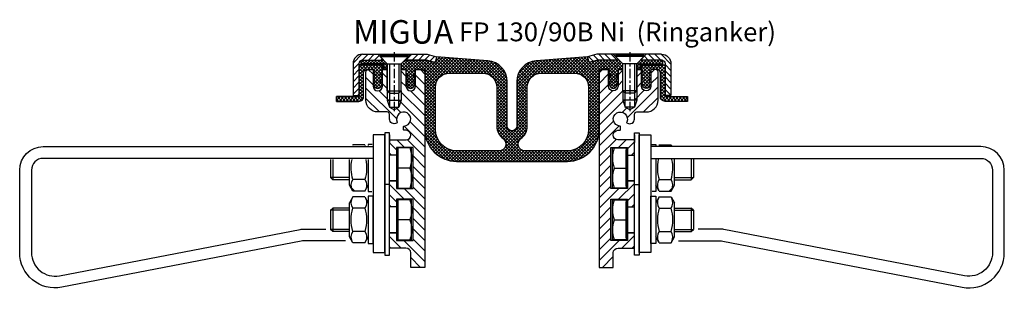
# Model space of a CAD drawing. Units: millimetres. Extents: x 491 to 1714, y 724 to 3682.
# Drawn here: x 501 to 919, y 3174 to 3288 of the extents above; entities that cross this region are included whole.
import ezdxf

# ---------------------------------------------------------------- set-up
doc = ezdxf.new("R2010")
doc.units = ezdxf.units.MM
doc.linetypes.add('CENTER', pattern=[7, 4, -1, 1, -1])
doc.layers.add('AM_0', color=7, linetype='Continuous', lineweight=50)
doc.layers.add('GEOMETRIE', color=4, linetype='Continuous')
doc.layers.add('SCHRAFFUR', color=3, linetype='Continuous')
doc.styles.add('ISO 8', font='iso8.shx', dxfattribs={"oblique": 15})
doc.styles.add('MIGUA', font='iso8.shx')

# ---------------------------------------------------------------- blocks, each defined once
blk = doc.blocks.new('Y')
at = {"layer": 'GEOMETRIE', "lineweight": -3}
for p, q in [((9.399999999999181, -5.912244023671406), (9.399999999999181, 14.99999999999977)), ((9.399999999999181, 14.99999999999977), (11.39999999999918, 14.99999999999977)), ((9.399999999999864, 14.12499999999977), (9.399999999999864, 10.87499999999977)), ((11.39999999999918, 14.99999999999977), (11.39999999999918, -15.00000000000023)), ((16.80686719401729, 9.999999999999773), (18.39999999999918, 9.999999999999773)), ((18.39999999999918, 9.999999999999773), (18.39999999999919, 9.537415426874498)), ((19.88234681614358, 9.817499999999768), (19.72063991245379, 9.537415426874496)), ((19.88234681614358, 9.817499999999768), (24.91765318385478, 9.817499999999768)), ((24.91765318385478, 9.817499999999768), (25.07936008754458, 9.537415426874489)), ((6.400000000000318, 5.499999999999773), (9.149999999999636, 5.499999999999773)), ((0.7606589796573644, -1.4210854715202e-13), (5.799999999999955, 5.684341886080801e-14)), ((18.39999999999919, 3.568100652809076), (18.39999999999918, -10.00000000000023)), ((26.39999999999918, -7.250000000000227), (26.39999999999919, 3.568100652809063)), ((33.47982499999989, 3.568100652809051), (33.47982499999989, -4.999999999999943)), ((34.40000000000009, 3.56810065280905), (34.40000000000009, -4.079824999999914)), ((33.47982499999989, -4.999999999999943), (34.40000000000009, -4.079824999999914)), ((6.400000000000318, -5.500000000000171), (9.149999999999636, -5.5)), ((19.88234681614358, -9.817500000000223), (18.39999999999918, -7.250000000000227)), ((19.88234681614358, -4.908750000000225), (24.91765318385478, -4.908750000000225)), ((24.91765318385478, -9.817500000000223), (26.39999999999918, -7.250000000000227)), ((26.39999999999918, -4.999999999999943), (33.47982499999989, -4.999999999999943)), ((18.39999999999918, -10.00000000000023), (16.9540743236148, -10.00000000000023)), ((19.88234681614358, -12.18250000000043), (18.39999999999918, -14.75000000000043)), ((19.88234681614358, -9.817500000000223), (24.91765318385478, -9.817500000000223)), ((19.88234681614358, -12.18250000000043), (24.91765318385478, -12.18250000000043)), ((24.91765318385478, -12.18250000000043), (26.39999999999918, -14.75000000000043)), ((6.400000000000318, -16.50000000000043), (9.149999999999636, -16.50000000000043)), ((26.39999999999918, -29.25000000000043), (26.39999999999918, -14.75000000000043)), ((19.88234681614358, -17.09125000000043), (24.91765318385478, -17.09125000000043)), ((26.39999999999918, -17.00000000000014), (33.47982499999989, -17.00000000000014)), ((33.47982499999989, -17.00000000000014), (33.47982499999989, -27.00000000000014)), ((34.40000000000009, -17.92017500000011), (33.47982499999989, -17.00000000000014)), ((34.40000000000009, -17.92017500000011), (34.40000000000009, -26.07982500000011)), ((0.7606589796573644, -22.00000000000034), (5.799999999999955, -22.00000000000014)), ((6.400000000000318, -27.50000000000037), (9.149999999999636, -27.5000000000002)), ((19.88234681614358, -31.81750000000042), (18.39999999999918, -29.25000000000043)), ((19.88234681614358, -26.90875000000042), (24.91765318385478, -26.90875000000042)), ((24.91765318385478, -31.81750000000042), (26.39999999999918, -29.25000000000043)), ((26.39999999999918, -27.00000000000014), (33.47982499999989, -27.00000000000014)), ((33.47982499999989, -27.00000000000014), (34.40000000000009, -26.07982500000011)), ((19.88234681614358, -31.81750000000042), (24.91765318385478, -31.81750000000042))]:
    blk.add_line(p, q, dxfattribs=at)
at = {"layer": 'GEOMETRIE'}
for p, q in [((6.649999999999636, 5.499999999999403), (9.149999999999181, 5.499999999999631)), ((25.55626080594539, -8.385140397299622), (26.00193855367229, -7.939462649572874)), ((24.12390120324494, -9.817500000000251), (25.55626080594516, -8.385140397299978)), ((6.649999999999636, -27.50000000000037), (9.149999999999181, -27.50000000000014))]:
    blk.add_line(p, q, dxfattribs=at)
for points in [[(11.39999999999918, 14.10018400167485), (16.39999999999918, 14.10018400167485), (16.39999999999918, -35.89981599832512), (11.39999999999918, -35.89981599832512)], [(9.399999999999181, -7.000000000000426), (11.39999999999918, -7.000000000000426), (11.39999999999918, -37.00000000000043), (9.399999999999181, -37.00000000000043)], [(16.39999999999918, -12.00000000000043), (18.39999999999918, -12.00000000000043), (18.39999999999918, -32.00000000000043), (16.39999999999918, -32.00000000000043)]]:
    blk.add_lwpolyline(points, close=True, dxfattribs=at)
at = {"layer": 'GEOMETRIE', "lineweight": -3}
for points in [[(0, 8.5), (5.799999999999955, 8.5), (5.799999999999955, -8.499999999999943), (0, -8.499999999999943)], [(5.799999999999738, 7.700000000000045), (6.400000000000091, 7.700000000000045), (6.400000000000091, -7.699999999999932), (5.799999999999738, -7.699999999999932)], [(0, -13.5000000000002), (5.799999999999955, -13.5000000000002), (5.799999999999955, -30.50000000000014), (0, -30.50000000000014)], [(5.799999999999738, -14.30000000000015), (6.399999999999864, -14.30000000000015), (6.399999999999864, -29.70000000000013), (5.799999999999738, -29.70000000000013)]]:
    blk.add_lwpolyline(points, close=True, dxfattribs=at)
for points in [[(28.10515745331759, -30.89981599832512), (45.92107823148899, -30.89981599832512, -0.04778282949061403), (46.87021378916575, -30.99072833429287), (148.5525933269673, -50.65025951677231, 0.4713249957019516), (166.3999999999992, -35.92299652467585), (166.3999999999987, -0.8998159983252947, 0.414213562373095), (156.3999999999987, 9.100184001674705), (16.39999999999918, 9.100184001674933)], [(16.39999999999918, 4.100184001674933), (156.3999999999987, 4.100184001674705, -0.414213562373095), (161.3999999999987, -0.8998159983252947), (161.3999999999987, -35.92299652467582, -0.4710604738335847), (149.5102306559033, -45.74281178903377), (47.33629459224221, -26.08000073396732, 0.04756587516635666), (45.44652524814614, -25.89981599832515), (36.38275070810778, -25.89981599832518)]]:
    blk.add_lwpolyline(points, format="xyb", dxfattribs=at)
for centre, radius, start, end in [((12.25325841267977, 4.250000000000114), 12.25325841267985, 159.7054451607691, 200.2945548392309), ((12.25325841267977, -4.250000000000114), 12.25325841267985, 159.7054451607691, 200.2945548392309), ((35.34080133260431, -2.273736754432321e-13), 16.21911349611802, 167.2913447693775, 197.6169688404086), ((9.459198667394048, -2.273736754432321e-13), 16.21911349611808, 342.3830311595914, 12.70865523062245), ((23.46171332788776, -7.363125000000252), 4.340025491401447, 145.5615305952402, 205.5615305953456), ((21.33828667211083, -7.363125000000252), 4.340025491401447, 334.438469404654, 34.43846940475982), ((12.25325841267977, -17.75000000000009), 12.25325841267985, 159.7054451607691, 200.2945548392309), ((23.46171332788776, -14.63687500000165), 4.340025491401447, 154.4384694045431, 214.4384694047541), ((21.33828667210696, -14.6368750000004), 4.340025491405322, 325.561530595264, 25.56153059527338), ((35.34080133260431, -22.00000000000043), 16.21911349611802, 162.3830311595914, 197.6169688404086), ((9.459198667394048, -22.00000000000043), 16.21911349611808, 342.3830311595914, 17.61696884040865), ((12.25325841267977, -26.25000000000031), 12.25325841267985, 159.7054451607691, 200.2945548392309), ((23.46171332788776, -29.36312500000045), 4.340025491401447, 145.5615305952402, 205.5615305953519), ((21.33828667211083, -29.36312500000045), 4.340025491401447, 334.4384694046481, 34.43846940475982)]:
    blk.add_arc(centre, radius, start, end, dxfattribs=at)
at = {"layer": 'SCHRAFFUR', "lineweight": -3}
for p, q in [((26.39999999999918, -4.079824999999914), (34.40000000000009, -4.079824999999914)), ((26.39999999999918, -17.92017500000011), (34.40000000000009, -17.92017500000011)), ((26.39999999999918, -26.07982500000011), (34.40000000000009, -26.07982500000011))]:
    blk.add_line(p, q, dxfattribs=at)
blk = doc.blocks.new('FP(G) XX-B Ni TP Ringanker')
at = {"layer": 'SCHRAFFUR'}
h = blk.add_hatch(dxfattribs=at)
h.set_pattern_fill('ANSI31', color=256, scale=25, style=0)
h.set_pattern_definition([(45, (0, 0), (-2.209708691207961, 2.209708691207961), [])])
h.paths.add_polyline_path([(-6.313253121385742, -22.33468768266602, 0.3960121918358747), (-6.234136662811579, -22.59687194226728), (-5.999999999999773, -22.73205080756884, 0.5773502691896315), (-2.999999999999773, -20.99999999999989), (-2.999999999999773, -18.99999999999989, -0.4142135623730618), (-1.999999999999773, -18), (2.000000000000227, -18, 0.4142135623730951), (7.000000000000227, -13), (6.999999999999773, -0.9999999999999822, 0.4142135623730888), (5.999999999999773, 0), (4.000000000000227, 0), (4.000000000000227, -7, -1), (2.273736754432321e-13, -7), (2.273736754432321e-13, -3.552713678800501e-15), (-2.000000000000455, -3.552713678800501e-15), (-2.000000000000455, -9.000000000000089), (-3.000000000000909, -9.999999999999961), (-3.000000000000909, -16.00000000000021), (-5.000000000000682, -17.15470053837929), (-7.000000000000455, -16.00000000000031), (-7.000000000000909, -10.00000000000019), (-8.000000000000682, -8.999999999999968), (-8.000000000000682, 3.552713678800501e-15), (-9.999999999999773, 3.552713678800501e-15), (-9.999999999999773, -7, -1), (-13.99999999999977, -7), (-14, 3.552713678800501e-15), (-16.5, 0, 0.4142135623730958), (-18, -1.500000000000004), (-17.99999999999977, -84), (-11.99999999999977, -84), (-11.99999999999977, -77.80000000000018, -0.4142135623730951), (-9.999999999999773, -75.80000000000018), (-2.999999999999773, -75.80000000000013), (-2.999999999999545, -69.30000000000007), (-5.999999999999318, -69.30000000000018), (-5.999999999999318, -71.80000000000018), (-5.999999999999773, -72.55000000000011), (-12.99999999999955, -72.55000000000018), (-12.99999999999977, -55.05000000000008), (-5.999999999999545, -55.05000000000007), (-5.999999999999318, -58.3000000000003), (-2.999999999999773, -58.30000000000024), (-2.999999999999773, -53.80000000000047), (-2.999999999999318, -47.30000000000001), (-5.999999999999318, -47.30000000000013), (-5.999999999999773, -50.55000000000024), (-12.99999999999977, -50.55000000000001), (-12.99999999999977, -33.05000000000024), (-5.999999999999091, -33.05000000000018), (-5.999999999999091, -36.30000000000041), (-3, -36.30000000000024), (-2.999999999999318, -29.7999999998255), (-10.02884470665867, -29.80000000472558, -1), (-10.02884470665867, -25.80000000000018), (-9.199999999999363, -25.80000000000018, 0.414213562373095), (-8.999999999999318, -25.60000000000014), (-8.999999999999318, -24.19374388453423, 0.3960121918353549), (-9.187499999999318, -23.99413489175102, -3.313902875913555)])
at = {"layer": 'GEOMETRIE'}
blk.add_lwpolyline([(7.000000000000227, -13), (6.999999999999773, -0.9999999999999822, 0.4142135623730888), (5.999999999999773, 0), (4.000000000000227, 0), (4.000000000000227, -7, -1), (2.273736754432321e-13, -7), (0, 0), (-2.000000000000682, -3.552713678800501e-15), (-2.000000000000682, -9.000000000000172), (-3.000000000000909, -10.00000000000006), (-3.000000000000909, -16.00000000000011), (-5.000000000000682, -17.1547005383793), (-7.000000000000682, -16.00000000000007), (-7.000000000000682, -10.0000000000002), (-8.000000000000682, -8.999999999999975), (-8.000000000000682, 3.552713678800501e-15), (-9.999999999999773, 3.552713678800501e-15), (-9.999999999999773, -7, -1), (-13.99999999999977, -7), (-13.99999999999977, 0), (-16.5, 0, 0.4142135623730958), (-18, -1.500000000000004), (-17.99999999999977, -84), (-11.99999999999977, -84), (-11.99999999999977, -77.80000000000018, -0.4142135623730951), (-9.999999999999773, -75.80000000000018), (-2.999999999999773, -75.80000000000013), (-2.999999999999545, -69.30000000000007), (-5.999999999999318, -69.30000000000018), (-5.999999999999318, -71.80000000000018), (-5.999999999999773, -72.55000000000011), (-12.99999999999955, -72.55000000000018), (-12.99999999999955, -55.05000000000007), (-5.999999999999318, -55.05000000000007), (-5.999999999999318, -58.3000000000003), (-2.999999999999773, -58.30000000000024), (-2.999999999999773, -53.80000000000047), (-2.999999999999545, -47.30000000000001), (-5.999999999999318, -47.30000000000013), (-5.999999999999773, -50.55000000000024), (-12.99999999999977, -50.55000000000001), (-12.99999999999977, -33.05000000000024), (-5.999999999999318, -33.05000000000018), (-5.999999999999318, -36.30000000000041), (-3, -36.30000000000024), (-2.999999999999545, -29.7999999998255), (-10.02884470665867, -29.80000000472558, -1), (-10.02884470665867, -25.80000000000018), (-9.199999999999363, -25.80000000000018, 0.414213562373095), (-8.999999999999318, -25.60000000000014), (-8.999999999999318, -24.19374388453423, 0.3960121918353549), (-9.187499999999318, -23.99413489175102, -3.313902875913555), (-6.313253121385742, -22.33468768266602, 0.3960121918358747), (-6.234136662811579, -22.59687194226728), (-5.999999999999773, -22.73205080756884, 0.5773502691896315), (-2.999999999999773, -20.99999999999989), (-2.999999999999773, -18.99999999999989, -0.4142135623730618), (-1.999999999999773, -18), (2.000000000000227, -18, 0.4142135623730951)], format="xyb", close=True, dxfattribs=at)
at = {"layer": 'AM_0'}
blk.add_blockref('Y', (-12.39999999999887, -41.7999999999999), dxfattribs=at)
blk = doc.blocks.new('M6X16')
at = {"layer": 'GEOMETRIE'}
for p, q in [((-6.999999999999275, 0), (7.000000000000782, 0)), ((-5.999999999999915, -0.5000000000001137), (6.000000000000114, -0.4999999999998863)), ((-5.999999999999915, -0.5000000000001137), (-5.999999999999915, -1.000000000000114)), ((-5.999999999999915, -1.000000000000114), (6.000000000000114, -0.9999999999998863)), ((-3.000000000000028, -4.000000000000057), (-5.999999999999915, -1.000000000000114)), ((-3, -15.5), (-3.000000000000028, -4.000000000000057)), ((-3.000000000000028, -4.000000000000057), (3, -3.999999999999943)), ((3, -3.999999999999943), (6.000000000000114, -0.9999999999998863)), ((2.999999999999972, -15.5), (3, -3.999999999999943)), ((6.000000000000114, -0.4999999999998863), (6.000000000000114, -0.9999999999998863)), ((-3, -15.5), (2.999999999999972, -15.5))]:
    blk.add_line(p, q, dxfattribs=at)
at = {"layer": 'SCHRAFFUR', "linetype": 'CENTER'}
blk.add_line((-1.4210854715202e-14, 0.8592376852138841), (-1.4210854715202e-14, -24.25159544906546), dxfattribs=at)
at = {"layer": 'SCHRAFFUR'}
for p, q in [((-2, -4), (-2, -16.50000000000003)), ((1.999999999999943, -3.999999999999943), (1.999999999999972, -16.5)), ((-3, -15.5), (-3, -19.5)), ((-2, -16.50000000000003), (1.999999999999972, -16.5)), ((2.999999999999972, -15.5), (2.999999999999972, -19.5)), ((-3, -19.5), (2.999999999999972, -19.5)), ((-3, -19.5), (-2.000000000000028, -22.50000000000003)), ((2.999999999999972, -19.5), (1.999999999999972, -22.50000000000003)), ((-2.000000000000028, -22.50000000000003), (1.999999999999972, -22.50000000000003))]:
    blk.add_line(p, q, dxfattribs=at)
blk = doc.blocks.new('Ni-Kappe')
at = {"layer": 'SCHRAFFUR'}
h = blk.add_hatch(dxfattribs=at)
h.set_pattern_fill('ANSI31', color=256, scale=15, style=0)
h.set_pattern_definition([(45, (0, 0), (-1.325825214724776, 1.325825214724777), [])])
h.paths.add_polyline_path([(-23, 6.5), (-25.49999999999997, 4.000000000000028), (-16.3291312439685, 4.000000000000001), (-12.6470476127563, 3.01338866455285), (-12, 5.4282032302755), (-16, 6.5)])
h.paths.add_polyline_path([(-34.50000000000006, 4.000000000000028), (-37.00000000000006, 6.5), (-43.5, 6.5, 0.4142135623730952), (-47.5, 2.5), (-47.5, -11), (-45, -11), (-45, 2.5, -0.4142135623730951), (-43.5, 4)])
at = {"layer": 'GEOMETRIE'}
for p, q in [((-43.5, 6.5), (-37.00000000000006, 6.5)), ((-34.50000000000003, 4), (-37.00000000000006, 6.5)), ((-25.5, 4), (-23, 6.5)), ((-23, 6.5), (-16, 6.5)), ((-16, 6.5), (-12, 5.4282032302755)), ((-12, 5.4282032302755), (-12.6470476127563, 3.013388664552849)), ((-47.5, 2.5), (-47.5, -11)), ((-45, 2.5), (-45, -11)), ((-43.5, 4), (-34.50000000000006, 4.000000000000028)), ((-25.49999999999997, 4.000000000000028), (-16.3291312439685, 4)), ((-16.3291312439685, 4), (-12.6470476127563, 3.013388664552849)), ((-47.5, -11), (-45, -11))]:
    blk.add_line(p, q, dxfattribs=at)
for radius in [4, 1.5]:
    blk.add_arc((-43.5, 2.5), radius, 90, 180, dxfattribs=at)
blk = doc.blocks.new('FP XX k.F.')
at = {"layer": 'SCHRAFFUR'}
h = blk.add_hatch(dxfattribs=at)
h.set_pattern_fill('ANSI37', color=256, scale=8, style=0)
h.set_pattern_definition([(45, (-422.5000000000375, -18.99609362879846), (-0.7071067811865475, 0.7071067811865476), []), (135, (-422.5000000000375, -18.99609362879846), (-0.7071067811865476, -0.7071067811865475), [])])
edge = h.paths.add_edge_path()
edge.add_line((15.51690968167327, -13.49609362887531), (15.51690968167327, -11.49609362887531))
edge.add_line((15.51690968167327, -11.49609362887531), (15.51690968167327, -13.49609362887531))
edge.add_line((15.51690968167327, -13.49609362887531), (5.992389396183626, -13.49609362887531))
edge.add_arc((5.992389396183736, -11.4960936288753), 2.000000000000016, 175.0000000000007, 269.9999999999968, ccw=False)
edge.add_line((4.000000000000227, -11.32178214338001), (4, -1.5))
edge.add_arc((2.5, -1.5), 1.5, 0, 90)
edge.add_line((2.5, 0), (0, 0))
edge.add_line((0, 0), (0, -0.3754690134232987))
edge.add_line((0, -0.3754690134232987), (-0.7196382138895387, -1.850946007908988))
edge.add_arc((-0.4499999999997616, -1.982457351945738), 0.3000000000000362, 153.9999999999976, 300.0000000000036)
edge.add_line((-0.2999999999997272, -2.242264973081092), (0, -2.06905989232413))
edge.add_line((0, -2.06905989232413), (0, -3.386932434322286))
edge.add_line((0, -3.386932434322286), (-0.719231702970319, -4.850115785853632))
edge.add_arc((-0.4499999999997227, -4.982457351945548), 0.3000000000001809, 153.823452077426, 299.999999999979)
edge.add_line((-0.2999999999997272, -5.242264973081092), (0, -5.069059892324129))
edge.add_line((0, -5.069059892324129), (0, -6.265747756234603))
edge.add_line((0, -6.265747756234603), (-0.4755162656138054, -7.10933075331468))
edge.add_arc((-1.999999999999773, -6.249999999999829), 1.750000000000015, 209.4093648502584, 330.5906351497416, ccw=False)
edge.add_line((-3.52448373438574, -7.10933075331468), (-4, -6.265747756234003))
edge.add_line((-4, -6.265747756234003), (-4, -5.069059892323866))
edge.add_line((-4, -5.069059892323866), (-3.699999999999818, -5.242264973081092))
edge.add_arc((-3.549999999999823, -4.982457351945548), 0.3000000000001809, 240.000000000021, 386.1765479225739)
edge.add_line((-3.280768297029226, -4.850115785853632), (-4, -3.386932434321361))
edge.add_line((-4, -3.386932434321361), (-4, -2.069059892323867))
edge.add_line((-4, -2.069059892323867), (-3.699999999999818, -2.242264973081092))
edge.add_arc((-3.54999999999978, -1.982457351945741), 0.3000000000000351, 239.9999999999956, 386.0000000000032)
edge.add_line((-3.280361786110007, -1.850946007908988), (-4, -0.3754690134232987))
edge.add_line((-4, -0.3754690134232987), (-4, 0))
edge.add_line((-4, 0), (-4, 2))
edge.add_line((-4, 2), (6.000000000000227, 2))
edge.add_line((6.000000000000227, 2), (6.000000000000227, -11.49609362887531))
edge.add_line((6.000000000000227, -11.49609362887531), (15.51690968167327, -11.49609362887531))
edge.add_line((15.51690968167327, -11.49609362887531), (15.51690968167327, -13.49609362887531))
at = {"layer": 'GEOMETRIE'}
blk.add_lwpolyline([(15.51690968167327, -13.49609362887531), (15.51690968167327, -11.49609362887531), (15.51690968167327, -13.49609362887531), (5.992389396183626, -13.49609362887531, -0.4400105308918135), (4.000000000000227, -11.32178214338001), (4, -1.5, 0.414213562373095), (2.5, 0), (0, 0), (0, -0.3754690134232987), (-0.7196382138895387, -1.850946007908988, 0.7399610750285281), (-0.2999999999997272, -2.242264973081092), (0, -2.06905989232413), (0, -3.386932434322286), (-0.719231702970319, -4.850115785853632, 0.7411538822366226), (-0.2999999999997272, -5.242264973081092), (0, -5.069059892324129), (0, -6.265747756234603), (-0.4755162656138054, -7.10933075331468, -0.5842431943322169), (-3.52448373438574, -7.10933075331468), (-4, -6.265747756234003), (-4, -5.069059892323866), (-3.699999999999818, -5.242264973081092, 0.7411538822366206), (-3.280768297029226, -4.850115785853632), (-4, -3.386932434321361), (-4, -2.069059892323867), (-3.699999999999818, -2.242264973081092, 0.7399610750285391), (-3.280361786110007, -1.850946007908988), (-4, -0.3754690134232987), (-4, 0), (-4, 2), (6.000000000000227, 2), (6.000000000000227, -11.49609362887531), (15.51690968167327, -11.49609362887531)], format="xyb", close=True, dxfattribs=at)
blk = doc.blocks.new('Profilbezeichnung')
at = {"layer": 'AM_0', "style": 'MIGUA'}
blk.add_text('MIGUA', height=10, dxfattribs=at).set_placement((0, 4.5))
at = {"layer": 'AM_0', "style": 'ISO 8', "oblique": 15}
blk.add_attdef('PROFFILBEZEICHNUNG', (45, 5.5), '', height=8, dxfattribs=at)
blk = doc.blocks.new('FP 130 Einlage')
at = {"layer": 'SCHRAFFUR'}
h = blk.add_hatch(dxfattribs=at)
h.set_pattern_fill('ANSI37', color=256, scale=0.3, style=0)
h.set_pattern_definition([(45, (664.433403584203, -2081.813286475766), (-0.6735192090801864, 0.6735192090801865), []), (135, (664.433403584203, -2081.813286475766), (-0.6735192090801865, -0.6735192090801864), [])])
h.paths.add_polyline_path([(68.50110877416796, -39.00307124837627, 0.4142135623730727), (82.00110877416796, -25.50307124837627), (82.00110877416796, -1, -0.4142135623731616), (83.00110877416796, 0), (86.00110877416796, 0), (86.00110877416796, -1.499999999999545), (86.75110877416785, -2.800000000000181), (86.00110877416807, -2.800000000000182), (86.75110877416807, -5), (86.00110877416797, -4.999999999999545), (86.5611087741679, -6.920000000000073, 0.7499999999999706), (89.44110877416801, -6.920000000000073), (90.00110877416785, -5.000000000000455), (89.25110877416796, -5), (90.00110877416807, -2.800000000000181), (89.2511087741683, -2.799999999999727), (90.00110877416796, -1.5), (90.00110877416796, 0), (92.00110877416796, 0), (92.00110877416785, 2.5), (90.50110877417183, 3.999999999996362), (81.33024001813602, 3.999999999999545), (78.13111930007005, 3.14279818710429, -0.4142135623743046), (77.51874686437418, 3.496351577697169), (77.00110877416817, 5.428203230276267), (55.28869005187414, 3.705439532701803, 0.3912082661801856), (47.00055438708409, -5.266363472729154), (47.00055438708387, -24.003071233009, -1), (43.00055438708409, -24.003071233009), (43.00055438708443, -5.266275497453989, 0.3912082661803457), (34.71241872229211, 3.705527507976967), (13.00110877416819, 5.428203230276723), (12.48347068396129, 3.496351577697169, -0.4142135623732409), (11.87109824826564, 3.14279818710429), (8.671977530200028, 3.999999999999545), (-0.5000000000004549, 3.999999999999545), (-2, 2.500000000000455), (-2, 0), (0, 0), (0, -1.5), (0.7499999999997728, -2.800000000000182), (1.135791797314104e-13, -2.800000000000182), (0.7500000000001138, -5), (-3.083952846180221e-16, -4.999999999999544), (0.5599999999999454, -6.920000000000073, 0.7499999999999805), (3.440000000000055, -6.920000000000073), (4, -5.000000000000455), (3.250000000000114, -5), (4.000000000000227, -2.800000000000182), (3.25, -2.800000000000182), (4, -1.499999999999545), (3.999999999999886, 0), (7.00110877416796, 0, -0.4142135623731616), (8.00110877416796, -1), (8.00110877416796, -25.50307124837627, 0.4142135623730727), (21.50110877416796, -39.00307124837627)])
h.paths.add_polyline_path([(48.77429721374358, -29.29541146000065, 0.2419779297891939), (51.50054495900645, -24.01414213724456), (51.50054495900645, -7.5, -0.4142135623730951), (57.50054495900645, -1.5), (71.50110877416796, -1.5, -0.4142135623730951), (77.50110877416796, -7.5), (77.50110877416796, -25.50307124837627, -0.4142135623730951), (68.50110877416796, -34.50307124837627), (50.44083399879014, -34.50307124837627, -0.7299409453172737)], flags=16)
h.paths.add_polyline_path([(39.56027477537805, -34.50307124837627), (21.50110877416796, -34.50307124837627, -0.4142135623730951), (12.50110877416796, -25.50307124837627), (12.50110877416796, -7.5, -0.4142135623730951), (18.50110877416796, -1.5), (32.50110877416751, -1.5, -0.4142135623730839), (38.50110877416751, -7.499999999999545), (38.50110877416796, -24.08796366344995, 0.2389743480439863), (41.22681156042449, -29.29541146000065, -0.7299409453172699)], flags=16)
h.paths.add_polyline_path([(-9.49889122583204, 2.5), (-9.49889122583204, 0), (-7.99889122583204, 0), (-7.99889122583204, 2.499999999999545), (-9.49889122583204, 4), (-18.49889122583204, 4, 0.08516423317474803), (-18.99889122583204, 3.914213562372879), (-18.99889122583204, 2.5)])
h.paths.add_polyline_path([(99.50110877416795, 4), (98.00110877416796, 2.499999999999554), (98.00110877416797, 0), (99.50110877416796, 0), (99.50110877416796, 2.5), (109.001108774168, 2.5), (109.001108774168, 3.914213562372879, 0.08516423317474803), (108.501108774168, 4)])
at = {"layer": 'GEOMETRIE'}
for points in [[(83.00110877416796, 0), (86.00110877416796, 0), (86.00110877416796, -1.499999999999545), (86.75110877416785, -2.800000000000182), (86.00110877416807, -2.800000000000182), (86.75110877416807, -5), (86.00110877416796, -4.999999999999545), (86.5611087741679, -6.920000000000073, 0.7499999999999706), (89.44110877416801, -6.920000000000073), (90.00110877416785, -5.000000000000455), (89.25110877416796, -5), (90.00110877416807, -2.800000000000182), (89.2511087741683, -2.799999999999727), (90.00110877416796, -1.5), (90.00110877416796, 0), (92.00110877416796, 0), (92.00110877416785, 2.5), (90.50110877417183, 3.999999999996362), (81.33024001813601, 3.999999999999545), (78.13111930007005, 3.14279818710429, -0.4142135623743046), (77.51874686437418, 3.496351577697169), (77.00110877416819, 5.428203230276267), (55.28869005187414, 3.705439532701803, 0.3912082661801856), (47.00055438708409, -5.266363472729154), (47.00055438708387, -24.003071233009, -1), (43.00055438708409, -24.003071233009), (43.00055438708443, -5.266275497453989, 0.3912082661803457), (34.71241872229211, 3.705527507976967), (13.00110877416819, 5.428203230276722), (12.48347068396129, 3.496351577697169, -0.4142135623732409), (11.87109824826564, 3.14279818710429), (8.671977530200024, 3.999999999999545), (-0.5000000000004547, 3.999999999999545), (-2, 2.500000000000455), (-2, 0), (0, 0), (0, -1.5), (0.7499999999997726, -2.800000000000182), (1.13686837721616e-13, -2.800000000000182), (0.7500000000001137, -5), (0, -4.999999999999545), (0.5599999999999454, -6.920000000000073, 0.7499999999999805), (3.440000000000055, -6.920000000000073), (4, -5.000000000000455), (3.250000000000114, -5), (4.000000000000227, -2.800000000000182), (3.25, -2.800000000000182), (4, -1.499999999999545), (3.999999999999886, 0), (7.00110877416796, 0, -0.4142135623731616), (8.00110877416796, -1), (8.00110877416796, -25.50307124837627, 0.4142135623730727), (21.50110877416796, -39.00307124837627), (68.50110877416796, -39.00307124837627, 0.4142135623730727), (82.00110877416796, -25.50307124837627), (82.00110877416796, -1, -0.4142135623731616)], [(-18.99889122583204, 3.914213562372879, -0.08516423317474803), (-18.49889122583204, 4), (-9.49889122583204, 4), (-7.99889122583204, 2.499999999999545), (-7.99889122583204, 0), (-9.49889122583204, 0), (-9.49889122583204, 2.5), (-18.99889122583204, 2.5)], [(109.001108774168, 3.914213562372879, 0.08516423317474803), (108.501108774168, 4), (99.50110877416796, 4), (98.00110877416796, 2.499999999999545), (98.00110877416796, 0), (99.50110877416796, 0), (99.50110877416796, 2.5), (109.001108774168, 2.5)], [(38.50110877416751, -7.499999999999545), (38.50110877416796, -24.08796366344995, 0.2389743480439863), (41.22681156042449, -29.29541146000065, -0.7299409453172699), (39.56027477537805, -34.50307124837627), (21.50110877416796, -34.50307124837627, -0.4142135623730951), (12.50110877416796, -25.50307124837627), (12.50110877416796, -7.5, -0.4142135623730951), (18.50110877416796, -1.5), (32.50110877416751, -1.5, -0.4142135623730839)], [(77.50110877416796, -7.5), (77.50110877416796, -25.50307124837627, -0.4142135623730951), (68.50110877416796, -34.50307124837627), (50.44083399879014, -34.50307124837627, -0.7299409453172737), (48.77429721374358, -29.29541146000065, 0.2419779297891939), (51.50054495900645, -24.01414213724456), (51.50054495900645, -7.5, -0.4142135623730951), (57.50054495900645, -1.5), (71.50110877416796, -1.5, -0.4142135623730951)]]:
    blk.add_lwpolyline(points, format="xyb", close=True, dxfattribs=at)
blk = doc.blocks.new('FP 130-90B Ni Ringanker')
blk.add_blockref('Profilbezeichnung', (-67.50055438708262, 30.50307123300945)).add_auto_attribs({'PROFFILBEZEICHNUNG': 'FP 130/90B Ni  (Ringanker)'})
for name, p in [('FP 130 Einlage', (-45.00055438708398, 24.003071233009)), ('FP(G) XX-B Ni TP Ringanker', (55.00055438708415, 24.003071233009))]:
    blk.add_blockref(name, p)
at = {"xscale": -1}
blk.add_blockref('FP(G) XX-B Ni TP Ringanker', (-55.00055438708375, 24.003071233009), dxfattribs=at)
at = {"layer": 'GEOMETRIE'}
for name, p in [('Ni-Kappe', (-20.00055438708216, 24.00307123300945)), ('M6X16', (-50.00055438708307, 30.50307123300945)), ('FP XX k.F.', (59.00055438708398, 24.003071233009))]:
    blk.add_blockref(name, p, dxfattribs=at)
at = {"layer": 'GEOMETRIE', "xscale": -1}
for name, p in [('Ni-Kappe', (20.00055438708398, 24.003071233009)), ('M6X16', (50.00055438708489, 30.503071233009)), ('FP XX k.F.', (-59.00055438708239, 24.00307123300945))]:
    blk.add_blockref(name, p, dxfattribs=at)

msp = doc.modelspace()

# ---------------------------------------------------------------- block references
at = {"layer": 'AM_0'}
msp.add_blockref('FP 130-90B Ni Ringanker', (709.5396422470809, 3243.053596841658), dxfattribs=at)

doc.saveas('drawing.dxf')
